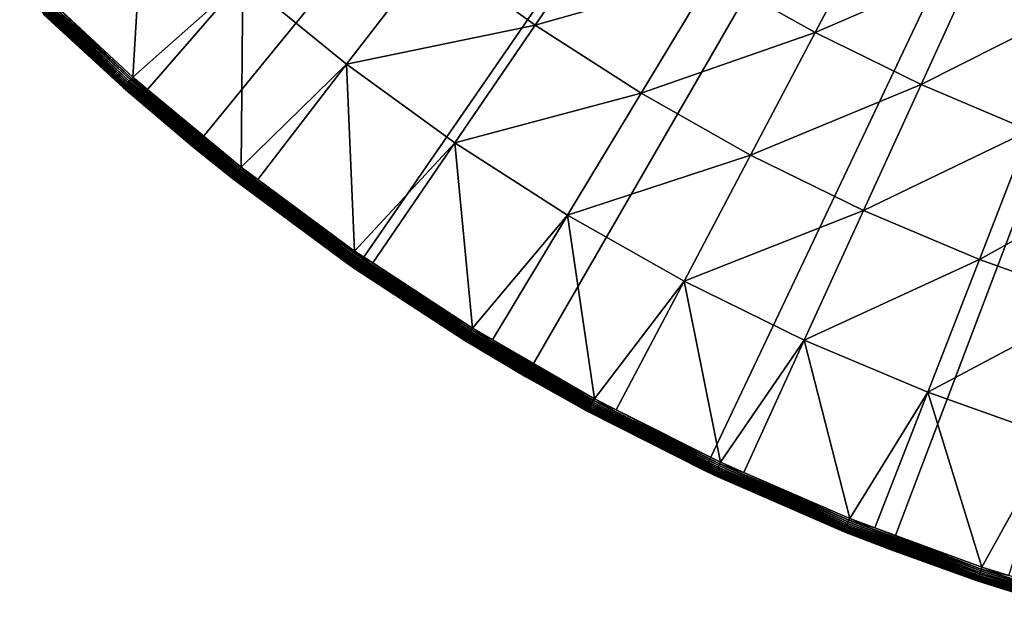
# Model space of a CAD drawing. Extents: x -375 to 198, y -232 to 30.
# Drawn here: x 94 to 106, y -29 to -22 of the extents above; entities that cross this region are included whole.
import ezdxf

# ---------------------------------------------------------------- set-up
doc = ezdxf.new("R2010")
doc.units = 0
doc.header["$MEASUREMENT"] = 0
doc.layers.add('L9', color=7, linetype='Continuous')

msp = doc.modelspace()

# ---------------------------------------------------------------- linework, layer by layer
at = {"layer": 'L9', "color": 7}
for points in [[(96.02664, -23.23815), (94.21827, -21.63607), (115, 0)], [(115, 0), (97.95806, -24.68952), (96.02664, -23.23815)], [(115, 0), (100, -25.98076), (97.95806, -24.68952)], [(102.1392, -27.10351), (100, -25.98076), (115, 0)], [(115, 0), (104.3619, -28.05049), (102.1392, -27.10351)], [(115, 0), (106.6535, -28.81554), (104.3619, -28.05049)], [(94.21525, -21.38684, 4.080716), (95.29329, -22.39117, 4.080716), (95.43019, -20.13686, 4.957158)], [(95.43019, -20.13686, 4.957158), (95.29329, -22.39117, 4.080716), (96.61169, -21.22124, 4.957158)], [(98.89478, -20.88562, 5.914045), (100.1134, -21.77098, 5.914045), (101.05, -20.40124, 6.949305)], [(101.05, -20.40124, 6.949305), (100.1134, -21.77098, 5.914045), (102.2374, -21.16436, 6.949305)], [(102.2374, -21.16436, 6.949305), (103.4665, -21.85844, 6.949305), (104.2175, -20.43509, 8.060689)], [(104.2175, -20.43509, 8.060689), (103.4665, -21.85844, 6.949305), (105.4017, -21.01732, 8.060689)], [(96.61169, -21.22124, 4.957158), (97.85318, -22.23639, 4.957158), (98.89478, -20.88562, 5.914045)], [(98.89478, -20.88562, 5.914045), (97.85318, -22.23639, 4.957158), (100.1134, -21.77098, 5.914045)], [(103.4665, -21.85844, 6.949305), (104.7332, -22.48123, 6.949305), (105.4017, -21.01732, 8.060689)], [(105.4017, -21.01732, 8.060689), (104.7332, -22.48123, 6.949305), (106.6172, -21.531, 8.060689)], [(95.29329, -22.39117, 4.080716), (95.47031, -22.53829, 4.080716), (96.61169, -21.22124, 4.957158)], [(95.47031, -22.53829, 4.080716), (96.59164, -23.47022, 4.080716), (96.61169, -21.22124, 4.957158)], [(96.61169, -21.22124, 4.957158), (96.59164, -23.47022, 4.080716), (97.85318, -22.23639, 4.957158)], [(100.1134, -21.77098, 5.914045), (101.3805, -22.58534, 5.914045), (102.2374, -21.16436, 6.949305)], [(102.2374, -21.16436, 6.949305), (101.3805, -22.58534, 5.914045), (103.4665, -21.85844, 6.949305)], [(93.95001, -21.35, 3.911636), (95.19161, -22.50671, 3.911636), (93.95698, -21.34293, 3.935724)], [(93.95698, -21.34293, 3.935724), (95.19816, -22.49925, 3.935724), (93.9654, -21.3344, 3.958862)], [(93.95698, -21.34293, 3.935724), (95.19161, -22.50671, 3.911636), (95.19816, -22.49925, 3.935724)], [(93.9654, -21.3344, 3.958862), (95.20608, -22.49026, 3.958862), (93.97519, -21.32447, 3.980871)], [(93.9654, -21.3344, 3.958862), (95.19816, -22.49925, 3.935724), (95.20608, -22.49026, 3.958862)], [(93.97519, -21.32447, 3.980871), (95.21529, -22.47979, 3.980871), (93.98628, -21.31321, 4.001587)], [(93.97519, -21.32447, 3.980871), (95.20608, -22.49026, 3.958862), (95.21529, -22.47979, 3.980871)], [(93.98628, -21.31321, 4.001587), (95.22574, -22.46793, 4.001587), (93.9986, -21.30073, 4.020858)], [(93.98628, -21.31321, 4.001587), (95.21529, -22.47979, 3.980871), (95.22574, -22.46793, 4.001587)], [(93.9986, -21.30073, 4.020858), (95.23732, -22.45476, 4.020858), (94.01204, -21.28709, 4.038531)], [(93.9986, -21.30073, 4.020858), (95.22574, -22.46793, 4.001587), (95.23732, -22.45476, 4.020858)], [(94.01204, -21.28709, 4.038531), (95.24997, -22.44039, 4.038531), (94.02651, -21.27242, 4.054475)], [(94.01204, -21.28709, 4.038531), (95.23732, -22.45476, 4.020858), (95.24997, -22.44039, 4.038531)], [(94.02651, -21.27242, 4.054475), (95.26359, -22.42493, 4.054475), (94.04188, -21.25682, 4.068572)], [(94.02651, -21.27242, 4.054475), (95.24997, -22.44039, 4.038531), (95.26359, -22.42493, 4.054475)], [(94.04188, -21.25682, 4.068572), (95.26359, -22.42493, 4.054475), (95.27806, -22.40848, 4.068572)], [(94.04188, -21.25682, 4.068572), (95.27806, -22.40848, 4.068572), (94.21525, -21.38684, 4.080716)], [(93.93822, -21.36196, 3.835499), (95.1805, -22.51932, 3.835499), (93.94059, -21.35955, 3.861334)], [(93.93822, -21.36196, 3.835499), (94.22408, -21.62983, 3.809466), (95.1805, -22.51932, 3.835499)], [(93.94059, -21.35955, 3.861334), (95.18274, -22.51678, 3.861334), (93.94453, -21.35555, 3.886774)], [(93.94059, -21.35955, 3.861334), (95.1805, -22.51932, 3.835499), (95.18274, -22.51678, 3.861334)], [(93.94453, -21.35555, 3.886774), (95.18645, -22.51256, 3.886774), (93.95001, -21.35, 3.911636)], [(93.94453, -21.35555, 3.886774), (95.18274, -22.51678, 3.861334), (95.18645, -22.51256, 3.886774)], [(93.95001, -21.35, 3.911636), (95.18645, -22.51256, 3.886774), (95.19161, -22.50671, 3.911636)], [(94.21525, -21.38684, 4.080716), (95.27806, -22.40848, 4.068572), (95.29329, -22.39117, 4.080716)], [(104.7332, -22.48123, 6.949305), (106.0333, -23.03069, 6.949305), (106.6172, -21.531, 8.060689)], [(94.22408, -21.62983, 3.809466), (94.21827, -21.63607), (95.17976, -22.52017, 3.809466)], [(95.17976, -22.52017, 3.809466), (94.21827, -21.63607), (96.02664, -23.23815)], [(94.22408, -21.62983, 3.809466), (95.17976, -22.52017, 3.809466), (95.1805, -22.51932, 3.835499)], [(97.85318, -22.23639, 4.957158), (99.15059, -23.17902, 4.957158), (100.1134, -21.77098, 5.914045)], [(100.1134, -21.77098, 5.914045), (99.15059, -23.17902, 4.957158), (101.3805, -22.58534, 5.914045)], [(101.3805, -22.58534, 5.914045), (102.6921, -23.32602, 5.914045), (103.4665, -21.85844, 6.949305)], [(103.4665, -21.85844, 6.949305), (102.6921, -23.32602, 5.914045), (104.7332, -22.48123, 6.949305)], [(96.59164, -23.47022, 4.080716), (96.78903, -23.61621, 4.080716), (97.85318, -22.23639, 4.957158)], [(96.78903, -23.61621, 4.080716), (97.94895, -24.47408, 4.080716), (97.85318, -22.23639, 4.957158)], [(97.85318, -22.23639, 4.957158), (97.94895, -24.47408, 4.080716), (99.15059, -23.17902, 4.957158)], [(95.47031, -22.53829, 4.080716), (95.29329, -22.39117, 4.080716), (95.27806, -22.40848, 4.068572)], [(95.17976, -22.52017, 3.809466), (96.03359, -23.22978, 3.809466), (95.1805, -22.51932, 3.835499)], [(95.17976, -22.52017, 3.809466), (96.02664, -23.23815), (96.03359, -23.22978, 3.809466)], [(95.1805, -22.51932, 3.835499), (96.48628, -23.60454, 3.835499), (95.18274, -22.51678, 3.861334)], [(95.1805, -22.51932, 3.835499), (96.03359, -23.22978, 3.809466), (96.48628, -23.60454, 3.835499)], [(95.18274, -22.51678, 3.861334), (96.48837, -23.60188, 3.861334), (95.18645, -22.51256, 3.886774)], [(95.18274, -22.51678, 3.861334), (96.48628, -23.60454, 3.835499), (96.48837, -23.60188, 3.861334)], [(95.18645, -22.51256, 3.886774), (96.49184, -23.59746, 3.886774), (95.19161, -22.50671, 3.911636)], [(95.18645, -22.51256, 3.886774), (96.48837, -23.60188, 3.861334), (96.49184, -23.59746, 3.886774)], [(95.19161, -22.50671, 3.911636), (96.49665, -23.59132, 3.911636), (95.19816, -22.49925, 3.935724)], [(95.19161, -22.50671, 3.911636), (96.49184, -23.59746, 3.886774), (96.49665, -23.59132, 3.911636)], [(95.19816, -22.49925, 3.935724), (96.50278, -23.58351, 3.935724), (95.20608, -22.49026, 3.958862)], [(95.19816, -22.49925, 3.935724), (96.49665, -23.59132, 3.911636), (96.50278, -23.58351, 3.935724)], [(95.20608, -22.49026, 3.958862), (96.51017, -23.57408, 3.958862), (95.21529, -22.47979, 3.980871)], [(95.20608, -22.49026, 3.958862), (96.50278, -23.58351, 3.935724), (96.51017, -23.57408, 3.958862)], [(95.21529, -22.47979, 3.980871), (96.51878, -23.56311, 3.980871), (95.22574, -22.46793, 4.001587)], [(95.21529, -22.47979, 3.980871), (96.51017, -23.57408, 3.958862), (96.51878, -23.56311, 3.980871)], [(95.22574, -22.46793, 4.001587), (96.52853, -23.55067, 4.001587), (95.23732, -22.45476, 4.020858)], [(95.22574, -22.46793, 4.001587), (96.51878, -23.56311, 3.980871), (96.52853, -23.55067, 4.001587)], [(95.23732, -22.45476, 4.020858), (96.53936, -23.53687, 4.020858), (95.24997, -22.44039, 4.038531)], [(95.23732, -22.45476, 4.020858), (96.52853, -23.55067, 4.001587), (96.53936, -23.53687, 4.020858)], [(95.24997, -22.44039, 4.038531), (96.55116, -23.52181, 4.038531), (95.26359, -22.42493, 4.054475)], [(95.24997, -22.44039, 4.038531), (96.53936, -23.53687, 4.020858), (96.55116, -23.52181, 4.038531)], [(95.26359, -22.42493, 4.054475), (96.56388, -23.5056, 4.054475), (95.27806, -22.40848, 4.068572)], [(95.26359, -22.42493, 4.054475), (96.55116, -23.52181, 4.038531), (96.56388, -23.5056, 4.054475)], [(95.27806, -22.40848, 4.068572), (96.56388, -23.5056, 4.054475), (96.57741, -23.48835, 4.068572)], [(95.27806, -22.40848, 4.068572), (96.57741, -23.48835, 4.068572), (95.47031, -22.53829, 4.080716)], [(102.6921, -23.32602, 5.914045), (104.0438, -23.99062, 5.914045), (104.7332, -22.48123, 6.949305)], [(104.7332, -22.48123, 6.949305), (104.0438, -23.99062, 5.914045), (106.0333, -23.03069, 6.949305)], [(95.47031, -22.53829, 4.080716), (96.57741, -23.48835, 4.068572), (96.59164, -23.47022, 4.080716)], [(99.15059, -23.17902, 4.957158), (100.4997, -24.04604, 4.957158), (101.3805, -22.58534, 5.914045)], [(101.3805, -22.58534, 5.914045), (100.4997, -24.04604, 4.957158), (102.6921, -23.32602, 5.914045)], [(104.0438, -23.99062, 5.914045), (105.4313, -24.57697, 5.914045), (106.0333, -23.03069, 6.949305)], [(106.0333, -23.03069, 6.949305), (105.4313, -24.57697, 5.914045), (107.3628, -23.50502, 6.949305)], [(96.03359, -23.22978, 3.809466), (96.02664, -23.23815), (96.48558, -23.60543, 3.809466)], [(96.03359, -23.22978, 3.809466), (96.48558, -23.60543, 3.809466), (96.48628, -23.60454, 3.835499)], [(97.94895, -24.47408, 4.080716), (98.16712, -24.61708, 4.080716), (99.15059, -23.17902, 4.957158)], [(98.16712, -24.61708, 4.080716), (99.36088, -25.39954, 4.080716), (99.15059, -23.17902, 4.957158)], [(99.15059, -23.17902, 4.957158), (99.36088, -25.39954, 4.080716), (100.4997, -24.04604, 4.957158)], [(97.95806, -24.68952), (96.48558, -23.60543, 3.809466), (96.02664, -23.23815)], [(100.4997, -24.04604, 4.957158), (101.8961, -24.83463, 4.957158), (102.6921, -23.32602, 5.914045)], [(102.6921, -23.32602, 5.914045), (101.8961, -24.83463, 4.957158), (104.0438, -23.99062, 5.914045)], [(96.49665, -23.59132, 3.911636), (97.86096, -24.60036, 3.911636), (96.50278, -23.58351, 3.935724)], [(96.50278, -23.58351, 3.935724), (97.86664, -24.59222, 3.935724), (96.51017, -23.57408, 3.958862)], [(96.50278, -23.58351, 3.935724), (97.86096, -24.60036, 3.911636), (97.86664, -24.59222, 3.935724)], [(96.51017, -23.57408, 3.958862), (97.87349, -24.58239, 3.958862), (96.51878, -23.56311, 3.980871)], [(96.51017, -23.57408, 3.958862), (97.86664, -24.59222, 3.935724), (97.87349, -24.58239, 3.958862)], [(96.51878, -23.56311, 3.980871), (97.88146, -24.57094, 3.980871), (96.52853, -23.55067, 4.001587)], [(96.51878, -23.56311, 3.980871), (97.87349, -24.58239, 3.958862), (97.88146, -24.57094, 3.980871)], [(96.52853, -23.55067, 4.001587), (97.8905, -24.55798, 4.001587), (96.53936, -23.53687, 4.020858)], [(96.52853, -23.55067, 4.001587), (97.88146, -24.57094, 3.980871), (97.8905, -24.55798, 4.001587)], [(96.53936, -23.53687, 4.020858), (97.90052, -24.54359, 4.020858), (96.55116, -23.52181, 4.038531)], [(96.53936, -23.53687, 4.020858), (97.8905, -24.55798, 4.001587), (97.90052, -24.54359, 4.020858)], [(96.55116, -23.52181, 4.038531), (97.91146, -24.52788, 4.038531), (96.56388, -23.5056, 4.054475)], [(96.55116, -23.52181, 4.038531), (97.90052, -24.54359, 4.020858), (97.91146, -24.52788, 4.038531)], [(96.56388, -23.5056, 4.054475), (97.92324, -24.51097, 4.054475), (96.57741, -23.48835, 4.068572)], [(96.56388, -23.5056, 4.054475), (97.91146, -24.52788, 4.038531), (97.92324, -24.51097, 4.054475)], [(96.78903, -23.61621, 4.080716), (96.59164, -23.47022, 4.080716), (96.57741, -23.48835, 4.068572)], [(96.57741, -23.48835, 4.068572), (97.92324, -24.51097, 4.054475), (97.93577, -24.49299, 4.068572)], [(96.57741, -23.48835, 4.068572), (97.93577, -24.49299, 4.068572), (96.78903, -23.61621, 4.080716)], [(105.4313, -24.57697, 5.914045), (106.85, -25.08315, 5.914045), (107.3628, -23.50502, 6.949305)], [(96.48558, -23.60543, 3.809466), (97.85072, -24.61508, 3.809466), (96.48628, -23.60454, 3.835499)], [(97.95806, -24.68952), (97.85072, -24.61508, 3.809466), (96.48558, -23.60543, 3.809466)], [(96.48628, -23.60454, 3.835499), (97.85136, -24.61415, 3.835499), (96.48837, -23.60188, 3.861334)], [(96.48628, -23.60454, 3.835499), (97.85072, -24.61508, 3.809466), (97.85136, -24.61415, 3.835499)], [(96.48837, -23.60188, 3.861334), (97.8533, -24.61137, 3.861334), (96.49184, -23.59746, 3.886774)], [(96.48837, -23.60188, 3.861334), (97.85136, -24.61415, 3.835499), (97.8533, -24.61137, 3.861334)], [(96.49184, -23.59746, 3.886774), (97.85651, -24.60676, 3.886774), (96.49665, -23.59132, 3.911636)], [(96.49184, -23.59746, 3.886774), (97.8533, -24.61137, 3.861334), (97.85651, -24.60676, 3.886774)], [(96.49665, -23.59132, 3.911636), (97.85651, -24.60676, 3.886774), (97.86096, -24.60036, 3.911636)], [(96.78903, -23.61621, 4.080716), (97.93577, -24.49299, 4.068572), (97.94895, -24.47408, 4.080716)], [(99.36088, -25.39954, 4.080716), (99.60008, -25.53765, 4.080716), (100.4997, -24.04604, 4.957158)], [(99.60008, -25.53765, 4.080716), (100.8229, -26.24365, 4.080716), (100.4997, -24.04604, 4.957158)], [(100.4997, -24.04604, 4.957158), (100.8229, -26.24365, 4.080716), (101.8961, -24.83463, 4.957158)], [(101.8961, -24.83463, 4.957158), (103.3353, -25.54221, 4.957158), (104.0438, -23.99062, 5.914045)], [(104.0438, -23.99062, 5.914045), (103.3353, -25.54221, 4.957158), (105.4313, -24.57697, 5.914045)], [(97.91146, -24.52788, 4.038531), (99.3265, -25.45538, 4.038531), (97.92324, -24.51097, 4.054475)], [(97.92324, -24.51097, 4.054475), (99.3373, -25.43783, 4.054475), (97.93577, -24.49299, 4.068572)], [(97.92324, -24.51097, 4.054475), (99.3265, -25.45538, 4.038531), (99.3373, -25.43783, 4.054475)], [(98.16712, -24.61708, 4.080716), (97.94895, -24.47408, 4.080716), (97.93577, -24.49299, 4.068572)], [(97.93577, -24.49299, 4.068572), (99.3373, -25.43783, 4.054475), (99.34879, -25.41917, 4.068572)], [(97.93577, -24.49299, 4.068572), (99.34879, -25.41917, 4.068572), (98.16712, -24.61708, 4.080716)], [(97.85072, -24.61508, 3.809466), (97.95993, -24.68666, 3.809466), (97.85136, -24.61415, 3.835499)], [(97.95993, -24.68666, 3.809466), (97.85072, -24.61508, 3.809466), (97.95806, -24.68952)], [(97.85136, -24.61415, 3.835499), (99.27137, -25.54491, 3.835499), (97.8533, -24.61137, 3.861334)], [(97.85136, -24.61415, 3.835499), (97.95993, -24.68666, 3.809466), (99.27137, -25.54491, 3.835499)], [(97.8533, -24.61137, 3.861334), (99.27315, -25.54203, 3.861334), (97.85651, -24.60676, 3.886774)], [(97.8533, -24.61137, 3.861334), (99.27137, -25.54491, 3.835499), (99.27315, -25.54203, 3.861334)], [(97.85651, -24.60676, 3.886774), (99.2761, -25.53725, 3.886774), (97.86096, -24.60036, 3.911636)], [(97.85651, -24.60676, 3.886774), (99.27315, -25.54203, 3.861334), (99.2761, -25.53725, 3.886774)], [(97.86096, -24.60036, 3.911636), (99.28019, -25.5306, 3.911636), (97.86664, -24.59222, 3.935724)], [(97.86096, -24.60036, 3.911636), (99.2761, -25.53725, 3.886774), (99.28019, -25.5306, 3.911636)], [(97.86664, -24.59222, 3.935724), (99.28539, -25.52215, 3.935724), (97.87349, -24.58239, 3.958862)], [(97.86664, -24.59222, 3.935724), (99.28019, -25.5306, 3.911636), (99.28539, -25.52215, 3.935724)], [(97.87349, -24.58239, 3.958862), (99.29167, -25.51195, 3.958862), (97.88146, -24.57094, 3.980871)], [(97.87349, -24.58239, 3.958862), (99.28539, -25.52215, 3.935724), (99.29167, -25.51195, 3.958862)], [(97.88146, -24.57094, 3.980871), (99.29898, -25.50007, 3.980871), (97.8905, -24.55798, 4.001587)], [(97.88146, -24.57094, 3.980871), (99.29167, -25.51195, 3.958862), (99.29898, -25.50007, 3.980871)], [(97.8905, -24.55798, 4.001587), (99.30727, -25.48662, 4.001587), (97.90052, -24.54359, 4.020858)], [(97.8905, -24.55798, 4.001587), (99.29898, -25.50007, 3.980871), (99.30727, -25.48662, 4.001587)], [(97.90052, -24.54359, 4.020858), (99.31646, -25.47168, 4.020858), (97.91146, -24.52788, 4.038531)], [(97.90052, -24.54359, 4.020858), (99.30727, -25.48662, 4.001587), (99.31646, -25.47168, 4.020858)], [(97.91146, -24.52788, 4.038531), (99.31646, -25.47168, 4.020858), (99.3265, -25.45538, 4.038531)], [(98.16712, -24.61708, 4.080716), (99.34879, -25.41917, 4.068572), (99.36088, -25.39954, 4.080716)], [(103.3353, -25.54221, 4.957158), (104.8125, -26.16648, 4.957158), (105.4313, -24.57697, 5.914045)], [(105.4313, -24.57697, 5.914045), (104.8125, -26.16648, 4.957158), (106.85, -25.08315, 5.914045)], [(97.95993, -24.68666, 3.809466), (97.95806, -24.68952), (99.27078, -25.54587, 3.809466)], [(99.27078, -25.54587, 3.809466), (97.95806, -24.68952), (100, -25.98076)], [(97.95993, -24.68666, 3.809466), (99.27078, -25.54587, 3.809466), (99.27137, -25.54491, 3.835499)], [(100.8229, -26.24365, 4.080716), (101.0832, -26.37491, 4.080716), (101.8961, -24.83463, 4.957158)], [(101.0832, -26.37491, 4.080716), (102.3303, -27.00368, 4.080716), (101.8961, -24.83463, 4.957158)], [(101.8961, -24.83463, 4.957158), (102.3303, -27.00368, 4.080716), (103.3353, -25.54221, 4.957158)], [(104.8125, -26.16648, 4.957158), (106.3229, -26.7054, 4.957158), (106.85, -25.08315, 5.914045)], [(99.31646, -25.47168, 4.020858), (100.7826, -26.31818, 4.020858), (99.3265, -25.45538, 4.038531)], [(99.3265, -25.45538, 4.038531), (100.7917, -26.30134, 4.038531), (99.3373, -25.43783, 4.054475)], [(99.3265, -25.45538, 4.038531), (100.7826, -26.31818, 4.020858), (100.7917, -26.30134, 4.038531)], [(99.3373, -25.43783, 4.054475), (100.8015, -26.28321, 4.054475), (99.34879, -25.41917, 4.068572)], [(99.3373, -25.43783, 4.054475), (100.7917, -26.30134, 4.038531), (100.8015, -26.28321, 4.054475)], [(99.60008, -25.53765, 4.080716), (99.36088, -25.39954, 4.080716), (99.34879, -25.41917, 4.068572)], [(99.34879, -25.41917, 4.068572), (100.8015, -26.28321, 4.054475), (100.812, -26.26393, 4.068572)], [(99.34879, -25.41917, 4.068572), (100.812, -26.26393, 4.068572), (99.60008, -25.53765, 4.080716)], [(99.27078, -25.54587, 3.809466), (100.006, -25.97036, 3.809466), (99.27137, -25.54491, 3.835499)], [(99.27078, -25.54587, 3.809466), (100, -25.98076), (100.006, -25.97036, 3.809466)], [(99.27137, -25.54491, 3.835499), (100.7418, -26.39384, 3.835499), (99.27315, -25.54203, 3.861334)], [(99.27137, -25.54491, 3.835499), (100.006, -25.97036, 3.809466), (100.7418, -26.39384, 3.835499)], [(99.27315, -25.54203, 3.861334), (100.7434, -26.39087, 3.861334), (99.2761, -25.53725, 3.886774)], [(99.27315, -25.54203, 3.861334), (100.7418, -26.39384, 3.835499), (100.7434, -26.39087, 3.861334)], [(99.2761, -25.53725, 3.886774), (100.7461, -26.38593, 3.886774), (99.28019, -25.5306, 3.911636)], [(99.2761, -25.53725, 3.886774), (100.7434, -26.39087, 3.861334), (100.7461, -26.38593, 3.886774)], [(99.28019, -25.5306, 3.911636), (100.7498, -26.37906, 3.911636), (99.28539, -25.52215, 3.935724)], [(99.28019, -25.5306, 3.911636), (100.7461, -26.38593, 3.886774), (100.7498, -26.37906, 3.911636)], [(99.28539, -25.52215, 3.935724), (100.7545, -26.37033, 3.935724), (99.29167, -25.51195, 3.958862)], [(99.28539, -25.52215, 3.935724), (100.7498, -26.37906, 3.911636), (100.7545, -26.37033, 3.935724)], [(99.29167, -25.51195, 3.958862), (100.7602, -26.35978, 3.958862), (99.29898, -25.50007, 3.980871)], [(99.29167, -25.51195, 3.958862), (100.7545, -26.37033, 3.935724), (100.7602, -26.35978, 3.958862)], [(99.29898, -25.50007, 3.980871), (100.7668, -26.34752, 3.980871), (99.30727, -25.48662, 4.001587)], [(99.29898, -25.50007, 3.980871), (100.7602, -26.35978, 3.958862), (100.7668, -26.34752, 3.980871)], [(99.30727, -25.48662, 4.001587), (100.7743, -26.33361, 4.001587), (99.31646, -25.47168, 4.020858)], [(99.30727, -25.48662, 4.001587), (100.7668, -26.34752, 3.980871), (100.7743, -26.33361, 4.001587)], [(99.31646, -25.47168, 4.020858), (100.7743, -26.33361, 4.001587), (100.7826, -26.31818, 4.020858)], [(99.60008, -25.53765, 4.080716), (100.812, -26.26393, 4.068572), (100.8229, -26.24365, 4.080716)], [(102.3303, -27.00368, 4.080716), (102.6118, -27.12613, 4.080716), (103.3353, -25.54221, 4.957158)], [(102.6118, -27.12613, 4.080716), (103.8784, -27.67722, 4.080716), (103.3353, -25.54221, 4.957158)], [(103.3353, -25.54221, 4.957158), (103.8784, -27.67722, 4.080716), (104.8125, -26.16648, 4.957158)], [(100.006, -25.97036, 3.809466), (100, -25.98076), (100.7412, -26.39484, 3.809466)], [(102.1392, -27.10351), (100.7412, -26.39484, 3.809466), (100, -25.98076)], [(100.006, -25.97036, 3.809466), (100.7412, -26.39484, 3.809466), (100.7418, -26.39384, 3.835499)], [(103.8784, -27.67722, 4.080716), (104.1807, -27.78886, 4.080716), (104.8125, -26.16648, 4.957158)], [(104.1807, -27.78886, 4.080716), (105.462, -28.2621, 4.080716), (104.8125, -26.16648, 4.957158)], [(104.8125, -26.16648, 4.957158), (105.462, -28.2621, 4.080716), (106.3229, -26.7054, 4.957158)], [(100.7917, -26.30134, 4.038531), (102.3025, -27.06305, 4.038531), (100.8015, -26.28321, 4.054475)], [(100.8015, -26.28321, 4.054475), (102.3113, -27.04439, 4.054475), (100.812, -26.26393, 4.068572)], [(100.8015, -26.28321, 4.054475), (102.3025, -27.06305, 4.038531), (102.3113, -27.04439, 4.054475)], [(101.0832, -26.37491, 4.080716), (100.8229, -26.24365, 4.080716), (100.812, -26.26393, 4.068572)], [(100.812, -26.26393, 4.068572), (102.3113, -27.04439, 4.054475), (102.3206, -27.02455, 4.068572)], [(100.812, -26.26393, 4.068572), (102.3206, -27.02455, 4.068572), (101.0832, -26.37491, 4.080716)], [(100.7412, -26.39484, 3.809466), (102.1408, -27.10047, 3.809466), (100.7418, -26.39384, 3.835499)], [(102.1392, -27.10351), (102.1408, -27.10047, 3.809466), (100.7412, -26.39484, 3.809466)], [(100.7418, -26.39384, 3.835499), (102.2578, -27.15823, 3.835499), (100.7434, -26.39087, 3.861334)], [(100.7418, -26.39384, 3.835499), (102.1408, -27.10047, 3.809466), (102.2578, -27.15823, 3.835499)], [(100.7434, -26.39087, 3.861334), (102.2593, -27.15516, 3.861334), (100.7461, -26.38593, 3.886774)], [(100.7434, -26.39087, 3.861334), (102.2578, -27.15823, 3.835499), (102.2593, -27.15516, 3.861334)], [(100.7461, -26.38593, 3.886774), (102.2617, -27.15008, 3.886774), (100.7498, -26.37906, 3.911636)], [(100.7461, -26.38593, 3.886774), (102.2593, -27.15516, 3.861334), (102.2617, -27.15008, 3.886774)], [(100.7498, -26.37906, 3.911636), (102.265, -27.14302, 3.911636), (100.7545, -26.37033, 3.935724)], [(100.7498, -26.37906, 3.911636), (102.2617, -27.15008, 3.886774), (102.265, -27.14302, 3.911636)], [(100.7545, -26.37033, 3.935724), (102.2692, -27.13403, 3.935724), (100.7602, -26.35978, 3.958862)], [(100.7545, -26.37033, 3.935724), (102.265, -27.14302, 3.911636), (102.2692, -27.13403, 3.935724)], [(100.7602, -26.35978, 3.958862), (102.2743, -27.12318, 3.958862), (100.7668, -26.34752, 3.980871)], [(100.7602, -26.35978, 3.958862), (102.2692, -27.13403, 3.935724), (102.2743, -27.12318, 3.958862)], [(100.7668, -26.34752, 3.980871), (102.2802, -27.11056, 3.980871), (100.7743, -26.33361, 4.001587)], [(100.7668, -26.34752, 3.980871), (102.2743, -27.12318, 3.958862), (102.2802, -27.11056, 3.980871)], [(100.7743, -26.33361, 4.001587), (102.2869, -27.09625, 4.001587), (100.7826, -26.31818, 4.020858)], [(100.7743, -26.33361, 4.001587), (102.2802, -27.11056, 3.980871), (102.2869, -27.09625, 4.001587)], [(100.7826, -26.31818, 4.020858), (102.2944, -27.08038, 4.020858), (100.7917, -26.30134, 4.038531)], [(100.7826, -26.31818, 4.020858), (102.2869, -27.09625, 4.001587), (102.2944, -27.08038, 4.020858)], [(100.7917, -26.30134, 4.038531), (102.2944, -27.08038, 4.020858), (102.3025, -27.06305, 4.038531)], [(101.0832, -26.37491, 4.080716), (102.3206, -27.02455, 4.068572), (102.3303, -27.00368, 4.080716)], [(105.462, -28.2621, 4.080716), (105.7848, -28.36095, 4.080716), (106.3229, -26.7054, 4.957158)], [(102.6118, -27.12613, 4.080716), (102.3303, -27.00368, 4.080716), (102.3206, -27.02455, 4.068572)], [(102.2574, -27.15925, 3.809466), (102.1408, -27.10047, 3.809466), (102.1392, -27.10351)], [(104.3619, -28.05049), (102.2574, -27.15925, 3.809466), (102.1392, -27.10351)], [(102.1408, -27.10047, 3.809466), (102.2574, -27.15925, 3.809466), (102.2578, -27.15823, 3.835499)], [(102.2743, -27.12318, 3.958862), (103.8292, -27.7997, 3.958862), (102.2802, -27.11056, 3.980871)], [(102.2802, -27.11056, 3.980871), (103.8344, -27.78676, 3.980871), (102.2869, -27.09625, 4.001587)], [(102.2802, -27.11056, 3.980871), (103.8292, -27.7997, 3.958862), (103.8344, -27.78676, 3.980871)], [(102.2869, -27.09625, 4.001587), (103.8403, -27.7721, 4.001587), (102.2944, -27.08038, 4.020858)], [(102.2869, -27.09625, 4.001587), (103.8344, -27.78676, 3.980871), (103.8403, -27.7721, 4.001587)], [(102.2944, -27.08038, 4.020858), (103.8468, -27.75582, 4.020858), (102.3025, -27.06305, 4.038531)], [(102.2944, -27.08038, 4.020858), (103.8403, -27.7721, 4.001587), (103.8468, -27.75582, 4.020858)], [(102.3025, -27.06305, 4.038531), (103.8539, -27.73806, 4.038531), (102.3113, -27.04439, 4.054475)], [(102.3025, -27.06305, 4.038531), (103.8468, -27.75582, 4.020858), (103.8539, -27.73806, 4.038531)], [(102.3113, -27.04439, 4.054475), (103.8616, -27.71894, 4.054475), (102.3206, -27.02455, 4.068572)], [(102.3113, -27.04439, 4.054475), (103.8539, -27.73806, 4.038531), (103.8616, -27.71894, 4.054475)], [(102.3206, -27.02455, 4.068572), (103.8616, -27.71894, 4.054475), (103.8698, -27.69861, 4.068572)], [(102.3206, -27.02455, 4.068572), (103.8698, -27.69861, 4.068572), (102.6118, -27.12613, 4.080716)], [(102.2574, -27.15925, 3.809466), (103.8143, -27.83667, 3.809466), (102.2578, -27.15823, 3.835499)], [(104.3619, -28.05049), (103.8143, -27.83667, 3.809466), (102.2574, -27.15925, 3.809466)], [(102.2578, -27.15823, 3.835499), (103.8147, -27.83562, 3.835499), (102.2593, -27.15516, 3.861334)], [(102.2578, -27.15823, 3.835499), (103.8143, -27.83667, 3.809466), (103.8147, -27.83562, 3.835499)], [(102.2593, -27.15516, 3.861334), (103.816, -27.83248, 3.861334), (102.2617, -27.15008, 3.886774)], [(102.2593, -27.15516, 3.861334), (103.8147, -27.83562, 3.835499), (103.816, -27.83248, 3.861334)], [(102.2617, -27.15008, 3.886774), (103.8181, -27.82727, 3.886774), (102.265, -27.14302, 3.911636)], [(102.2617, -27.15008, 3.886774), (103.816, -27.83248, 3.861334), (103.8181, -27.82727, 3.886774)], [(102.265, -27.14302, 3.911636), (103.821, -27.82003, 3.911636), (102.2692, -27.13403, 3.935724)], [(102.265, -27.14302, 3.911636), (103.8181, -27.82727, 3.886774), (103.821, -27.82003, 3.911636)], [(102.2692, -27.13403, 3.935724), (103.8247, -27.81082, 3.935724), (102.2743, -27.12318, 3.958862)], [(102.2692, -27.13403, 3.935724), (103.821, -27.82003, 3.911636), (103.8247, -27.81082, 3.935724)], [(102.2743, -27.12318, 3.958862), (103.8247, -27.81082, 3.935724), (103.8292, -27.7997, 3.958862)], [(102.6118, -27.12613, 4.080716), (103.8698, -27.69861, 4.068572), (103.8784, -27.67722, 4.080716)], [(103.8616, -27.71894, 4.054475), (105.4476, -28.3047, 4.054475), (103.8698, -27.69861, 4.068572)], [(104.1807, -27.78886, 4.080716), (103.8784, -27.67722, 4.080716), (103.8698, -27.69861, 4.068572)], [(103.8698, -27.69861, 4.068572), (105.4476, -28.3047, 4.054475), (105.4547, -28.28394, 4.068572)], [(103.8698, -27.69861, 4.068572), (105.4547, -28.28394, 4.068572), (104.1807, -27.78886, 4.080716)], [(103.816, -27.83248, 3.861334), (105.4085, -28.42064, 3.861334), (103.8181, -27.82727, 3.886774)], [(103.8181, -27.82727, 3.886774), (105.4103, -28.41532, 3.886774), (103.821, -27.82003, 3.911636)], [(103.8181, -27.82727, 3.886774), (105.4085, -28.42064, 3.861334), (105.4103, -28.41532, 3.886774)], [(103.821, -27.82003, 3.911636), (105.4128, -28.40793, 3.911636), (103.8247, -27.81082, 3.935724)], [(103.821, -27.82003, 3.911636), (105.4103, -28.41532, 3.886774), (105.4128, -28.40793, 3.911636)], [(103.8247, -27.81082, 3.935724), (105.416, -28.39852, 3.935724), (103.8292, -27.7997, 3.958862)], [(103.8247, -27.81082, 3.935724), (105.4128, -28.40793, 3.911636), (105.416, -28.39852, 3.935724)], [(103.8292, -27.7997, 3.958862), (105.4198, -28.38716, 3.958862), (103.8344, -27.78676, 3.980871)], [(103.8292, -27.7997, 3.958862), (105.416, -28.39852, 3.935724), (105.4198, -28.38716, 3.958862)], [(103.8344, -27.78676, 3.980871), (105.4243, -28.37395, 3.980871), (103.8403, -27.7721, 4.001587)], [(103.8344, -27.78676, 3.980871), (105.4198, -28.38716, 3.958862), (105.4243, -28.37395, 3.980871)], [(103.8403, -27.7721, 4.001587), (105.4293, -28.35898, 4.001587), (103.8468, -27.75582, 4.020858)], [(103.8403, -27.7721, 4.001587), (105.4243, -28.37395, 3.980871), (105.4293, -28.35898, 4.001587)], [(103.8468, -27.75582, 4.020858), (105.4349, -28.34236, 4.020858), (103.8539, -27.73806, 4.038531)], [(103.8468, -27.75582, 4.020858), (105.4293, -28.35898, 4.001587), (105.4349, -28.34236, 4.020858)], [(103.8539, -27.73806, 4.038531), (105.4411, -28.32422, 4.038531), (103.8616, -27.71894, 4.054475)], [(103.8539, -27.73806, 4.038531), (105.4349, -28.34236, 4.020858), (105.4411, -28.32422, 4.038531)], [(103.8616, -27.71894, 4.054475), (105.4411, -28.32422, 4.038531), (105.4476, -28.3047, 4.054475)], [(104.1807, -27.78886, 4.080716), (105.4547, -28.28394, 4.068572), (105.462, -28.2621, 4.080716)], [(103.8143, -27.83667, 3.809466), (104.3656, -28.04028, 3.809466), (103.8147, -27.83562, 3.835499)], [(104.3656, -28.04028, 3.809466), (103.8143, -27.83667, 3.809466), (104.3619, -28.05049)], [(103.8147, -27.83562, 3.835499), (105.4074, -28.42385, 3.835499), (103.816, -27.83248, 3.861334)], [(103.8147, -27.83562, 3.835499), (104.3656, -28.04028, 3.809466), (105.4074, -28.42385, 3.835499)], [(103.816, -27.83248, 3.861334), (105.4074, -28.42385, 3.835499), (105.4085, -28.42064, 3.861334)], [(104.3656, -28.04028, 3.809466), (104.3619, -28.05049), (105.4071, -28.42492, 3.809466)], [(105.4071, -28.42492, 3.809466), (104.3619, -28.05049), (106.6535, -28.81554)], [(104.3656, -28.04028, 3.809466), (105.4071, -28.42492, 3.809466), (105.4074, -28.42385, 3.835499)], [(105.4476, -28.3047, 4.054475), (107.0643, -28.79979, 4.054475), (105.4547, -28.28394, 4.068572)], [(105.7848, -28.36095, 4.080716), (105.462, -28.2621, 4.080716), (105.4547, -28.28394, 4.068572)], [(105.4547, -28.28394, 4.068572), (107.0643, -28.79979, 4.054475), (107.0701, -28.77866, 4.068572)], [(105.4547, -28.28394, 4.068572), (107.0701, -28.77866, 4.068572), (105.7848, -28.36095, 4.080716)], [(105.4085, -28.42064, 3.861334), (107.0318, -28.91776, 3.861334), (105.4103, -28.41532, 3.886774)], [(105.4103, -28.41532, 3.886774), (107.0333, -28.91234, 3.886774), (105.4128, -28.40793, 3.911636)], [(105.4103, -28.41532, 3.886774), (107.0318, -28.91776, 3.861334), (107.0333, -28.91234, 3.886774)], [(105.4128, -28.40793, 3.911636), (107.0354, -28.90482, 3.911636), (105.416, -28.39852, 3.935724)], [(105.4128, -28.40793, 3.911636), (107.0333, -28.91234, 3.886774), (107.0354, -28.90482, 3.911636)], [(105.416, -28.39852, 3.935724), (107.038, -28.89525, 3.935724), (105.4198, -28.38716, 3.958862)], [(105.416, -28.39852, 3.935724), (107.0354, -28.90482, 3.911636), (107.038, -28.89525, 3.935724)], [(105.4198, -28.38716, 3.958862), (107.0412, -28.8837, 3.958862), (105.4243, -28.37395, 3.980871)], [(105.4198, -28.38716, 3.958862), (107.038, -28.89525, 3.935724), (107.0412, -28.8837, 3.958862)], [(105.4243, -28.37395, 3.980871), (107.0449, -28.87025, 3.980871), (105.4293, -28.35898, 4.001587)], [(105.4243, -28.37395, 3.980871), (107.0412, -28.8837, 3.958862), (107.0449, -28.87025, 3.980871)], [(105.4293, -28.35898, 4.001587), (107.0491, -28.85502, 4.001587), (105.4349, -28.34236, 4.020858)], [(105.4293, -28.35898, 4.001587), (107.0449, -28.87025, 3.980871), (107.0491, -28.85502, 4.001587)], [(105.4349, -28.34236, 4.020858), (107.0537, -28.83811, 4.020858), (105.4411, -28.32422, 4.038531)], [(105.4349, -28.34236, 4.020858), (107.0491, -28.85502, 4.001587), (107.0537, -28.83811, 4.020858)], [(105.4411, -28.32422, 4.038531), (107.0588, -28.81966, 4.038531), (105.4476, -28.3047, 4.054475)], [(105.4411, -28.32422, 4.038531), (107.0537, -28.83811, 4.020858), (107.0588, -28.81966, 4.038531)], [(105.4476, -28.3047, 4.054475), (107.0588, -28.81966, 4.038531), (107.0643, -28.79979, 4.054475)], [(105.4071, -28.42492, 3.809466), (106.656, -28.80739, 3.809466), (105.4074, -28.42385, 3.835499)], [(105.4071, -28.42492, 3.809466), (106.6535, -28.81554), (106.656, -28.80739, 3.809466)], [(105.4074, -28.42385, 3.835499), (107.0309, -28.92102, 3.835499), (105.4085, -28.42064, 3.861334)], [(105.4074, -28.42385, 3.835499), (106.656, -28.80739, 3.809466), (107.0309, -28.92102, 3.835499)], [(105.4085, -28.42064, 3.861334), (107.0309, -28.92102, 3.835499), (107.0318, -28.91776, 3.861334)]]:
    msp.add_3dface(points, dxfattribs=at)

doc.saveas('drawing.dxf')
